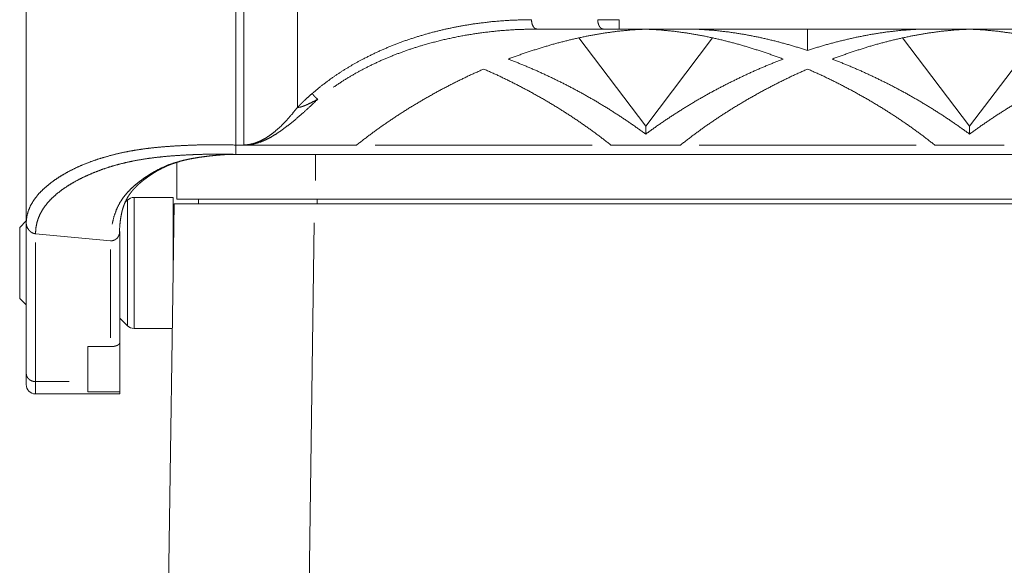
# Paper-space layout 'SHEET-001' of a CAD drawing. Units: millimetres. Extents: x 0 to 297, y 0 to 210.
# Drawn here: x 196 to 222, y 127 to 141 of the extents above; entities that cross this region are included whole.
import ezdxf

# ---------------------------------------------------------------- set-up
doc = ezdxf.new("R2010")
doc.units = ezdxf.units.MM
doc.layers.add('1', color=7, linetype='Continuous')

psp = doc.layouts.new('SHEET-001')

# ---------------------------------------------------------------- linework, layer by layer
at = {"layer": '1', "color": 18, "linetype": 'Continuous', "lineweight": 13}
for p, q in [((195.882, 144.995), (195.882, 135.75)), ((201.482, 137.823), (201.482, 142.923)), ((201.693, 137.823), (201.693, 142.923)), ((203.127, 142.923), (203.127, 138.829)), ((211.293, 140.923), (209.523, 140.923)), ((247.741, 140.923), (211.723, 140.923)), ((216.755, 140.352), (216.755, 140.923)), ((210.642, 140.688), (212.43, 138.325)), ((212.43, 138.325), (214.218, 140.688)), ((219.293, 140.688), (221.081, 138.325)), ((221.081, 138.325), (222.869, 140.688)), ((212.43, 138.115), (212.43, 138.325)), ((221.081, 138.115), (221.081, 138.325)), ((201.482, 137.823), (201.693, 137.823)), ((204.706, 137.823), (201.744, 137.823)), ((205.206, 137.823), (211.002, 137.823)), ((213.357, 137.823), (211.503, 137.823)), ((213.857, 137.823), (219.653, 137.823)), ((222.008, 137.823), (220.153, 137.823)), ((229.732, 137.573), (201.482, 137.573)), ((203.607, 136.873), (203.607, 137.573)), ((199.907, 136.373), (199.907, 137.362)), ((198.586, 136.35), (198.531, 136.294)), ((199.81, 136.423), (198.763, 136.423)), ((199.64, 122.643), (199.832, 136.248)), ((200.482, 136.248), (200.482, 136.373)), ((200.482, 136.373), (200.482, 136.248)), ((203.582, 136.248), (255.882, 136.248)), ((203.607, 136.373), (255.857, 136.373)), ((203.657, 136.248), (203.657, 136.373)), ((195.882, 135.795), (195.71, 135.623)), ((195.882, 135.75), (195.882, 131.727)), ((203.574, 135.747), (203.087, 101.168)), ((196.132, 135.451), (198.132, 135.264)), ((198.382, 132.544), (198.382, 135.517)), ((196.132, 131.501), (196.132, 135.218)), ((198.132, 135.031), (198.132, 132.67)), ((195.71, 133.723), (195.882, 133.551)), ((198.382, 133.201), (198.586, 132.996)), ((198.763, 132.923), (199.785, 132.923)), ((198.132, 132.437), (197.532, 132.437)), ((197.532, 132.437), (197.532, 131.501)), ((198.382, 131.233), (198.382, 132.544)), ((196.132, 131.501), (197.032, 131.501)), ((197.532, 131.233), (198.382, 131.233)), ((196.132, 131.173), (198.382, 131.173))]:
    psp.add_line(p, q, dxfattribs=at)
for centre, radius, start, end in [((198.763, 136.173), 0.25, 90, 135), ((199.935, 135.535), 0.125, 180, 204.6839), ((198.763, 133.173), 0.25, 225, 270), ((196.132, 131.423), 0.25, 180, 270)]:
    psp.add_arc(centre, radius, start, end, dxfattribs=at)
for points, knots in [([(203.526, 139.204), (203.782, 139.416), (204.046, 139.613), (204.317, 139.796), (204.594, 139.964), (204.876, 140.12), (205.233, 140.297), (205.596, 140.456), (205.964, 140.597), (206.336, 140.721), (206.71, 140.829), (207.087, 140.921), (207.466, 140.999), (207.847, 141.062), (208.356, 141.124), (208.867, 141.161), (209.379, 141.173)], [0, 0, 0.052733, 0.104976, 0.156806, 0.208266, 0.259386, 0.32265, 0.385491, 0.447991, 0.5102, 0.571936, 0.633469, 0.694835, 0.756067, 0.837485, 0.918771, 1, 1]), ([(209.523, 140.923), (209.478, 140.935), (209.438, 140.971), (209.407, 141.026), (209.386, 141.096), (209.379, 141.173)], [0, 0, 0.14671, 0.317339, 0.520764, 0.752463, 1, 1]), ([(211.723, 141.173), (211.647, 141.173), (211.497, 141.173), (211.351, 141.173), (211.215, 141.173), (211.149, 141.173)], [0, 0, 0.132586, 0.394731, 0.647686, 0.885541, 1, 1]), ([(211.293, 140.923), (211.248, 140.935), (211.208, 140.971), (211.177, 141.026), (211.156, 141.096), (211.149, 141.173)], [0, 0, 0.146708, 0.317335, 0.520789, 0.752466, 1, 1]), ([(211.723, 141.173), (211.723, 141.096), (211.723, 141.026), (211.723, 140.998), (211.723, 140.953), (211.723, 140.935), (211.723, 140.923)], [0, 0, 0.309025, 0.587788, 0.698375, 0.880028, 0.951052, 1, 1]), ([(204.085, 139.366), (204.389, 139.567), (204.701, 139.752), (205.019, 139.92), (205.377, 140.089), (205.74, 140.24), (206.108, 140.374), (206.48, 140.493), (206.979, 140.626), (207.483, 140.734), (207.99, 140.817), (208.5, 140.876), (209.011, 140.911), (209.523, 140.923)], [0, 0, 0.06348, 0.126586, 0.189346, 0.258174, 0.326665, 0.394886, 0.462878, 0.552902, 0.642662, 0.732221, 0.821566, 0.910808, 1, 1]), ([(212.43, 140.92), (212.054, 140.9), (211.667, 140.862), (211.27, 140.807), (210.864, 140.734), (210.451, 140.645), (210.032, 140.538), (209.61, 140.415), (209.185, 140.276), (208.758, 140.121)], [0, 0, 0.099723, 0.202803, 0.309051, 0.418263, 0.530207, 0.644632, 0.761268, 0.879821, 1, 1]), ([(211.723, 140.923), (211.647, 140.923), (211.499, 140.923), (211.359, 140.923), (211.293, 140.923)], [0, 0, 0.176253, 0.521551, 0.845274, 1, 1]), ([(216.102, 140.121), (215.675, 140.276), (215.25, 140.415), (214.827, 140.538), (214.409, 140.645), (213.996, 140.734), (213.59, 140.807), (213.193, 140.862), (212.806, 140.9), (212.43, 140.92)], [0, 0, 0.120179, 0.238732, 0.355368, 0.469793, 0.581737, 0.690955, 0.797203, 0.900277, 1, 1]), ([(213.514, 140.923), (213.885, 140.914), (214.27, 140.887), (214.665, 140.841), (215.07, 140.778), (215.483, 140.697), (215.902, 140.599), (216.327, 140.484), (216.755, 140.352)], [0, 0, 0.112567, 0.229144, 0.349554, 0.473552, 0.600891, 0.731285, 0.864431, 1, 1]), ([(216.755, 140.352), (217.183, 140.484), (217.608, 140.599), (218.028, 140.697), (218.441, 140.778), (218.846, 140.841), (219.241, 140.887), (219.625, 140.914), (219.997, 140.923)], [0, 0, 0.135563, 0.268709, 0.399109, 0.526448, 0.650446, 0.770849, 0.887433, 1, 1]), ([(221.081, 140.92), (220.705, 140.9), (220.318, 140.862), (219.921, 140.807), (219.515, 140.734), (219.102, 140.645), (218.683, 140.538), (218.261, 140.415), (217.835, 140.276), (217.409, 140.121)], [0, 0, 0.099723, 0.202803, 0.309051, 0.418263, 0.530207, 0.644632, 0.761268, 0.879821, 1, 1]), ([(224.752, 140.121), (224.326, 140.276), (223.901, 140.415), (223.478, 140.538), (223.06, 140.645), (222.647, 140.734), (222.241, 140.807), (221.844, 140.862), (221.457, 140.9), (221.081, 140.92)], [0, 0, 0.120179, 0.238732, 0.355368, 0.469793, 0.581737, 0.690955, 0.797203, 0.900277, 1, 1]), ([(208.758, 140.121), (209.145, 139.968), (209.531, 139.802), (209.914, 139.625), (210.293, 139.438), (210.668, 139.24), (211.036, 139.032), (211.398, 138.815), (211.751, 138.589), (212.096, 138.356), (212.43, 138.115)], [0, 0, 0.09924, 0.19924, 0.299783, 0.40064, 0.501593, 0.602419, 0.702894, 0.80279, 0.901898, 1, 1]), ([(212.43, 138.115), (212.764, 138.356), (213.108, 138.589), (213.462, 138.815), (213.823, 139.032), (214.192, 139.24), (214.566, 139.438), (214.946, 139.625), (215.329, 139.802), (215.714, 139.968), (216.102, 140.121)], [0, 0, 0.098102, 0.19721, 0.297106, 0.397581, 0.498402, 0.599356, 0.700217, 0.800756, 0.900755, 1, 1]), ([(217.409, 140.121), (217.796, 139.968), (218.182, 139.802), (218.565, 139.625), (218.944, 139.438), (219.319, 139.24), (219.687, 139.032), (220.049, 138.815), (220.402, 138.589), (220.747, 138.356), (221.081, 138.115)], [0, 0, 0.09924, 0.19924, 0.299783, 0.40064, 0.501593, 0.602419, 0.702894, 0.80279, 0.901898, 1, 1]), ([(221.081, 138.115), (221.415, 138.356), (221.759, 138.589), (222.113, 138.815), (222.474, 139.032), (222.843, 139.24), (223.217, 139.438), (223.597, 139.625), (223.98, 139.802), (224.365, 139.968), (224.752, 140.121)], [0, 0, 0.098098, 0.19721, 0.297106, 0.397577, 0.498402, 0.599356, 0.700217, 0.800756, 0.900755, 1, 1]), ([(208.104, 139.855), (207.699, 139.672), (207.298, 139.476), (206.903, 139.269), (206.513, 139.051), (206.131, 138.823), (205.759, 138.585), (205.396, 138.339), (205.045, 138.084), (204.706, 137.823)], [0, 0, 0.111922, 0.224281, 0.336805, 0.449218, 0.561237, 0.672597, 0.783016, 0.892241, 1, 1]), ([(211.503, 137.823), (211.164, 138.084), (210.813, 138.339), (210.45, 138.585), (210.077, 138.823), (209.696, 139.051), (209.306, 139.269), (208.91, 139.476), (208.509, 139.672), (208.104, 139.855)], [0, 0, 0.107764, 0.216983, 0.327403, 0.438763, 0.550782, 0.663195, 0.775719, 0.888078, 1, 1]), ([(216.755, 139.855), (216.35, 139.672), (215.949, 139.476), (215.554, 139.269), (215.164, 139.051), (214.782, 138.823), (214.41, 138.585), (214.047, 138.339), (213.696, 138.084), (213.357, 137.823)], [0, 0, 0.111922, 0.224281, 0.336805, 0.449218, 0.561237, 0.672597, 0.783016, 0.892241, 1, 1]), ([(220.153, 137.823), (219.815, 138.084), (219.464, 138.339), (219.101, 138.585), (218.728, 138.823), (218.347, 139.051), (217.957, 139.269), (217.561, 139.476), (217.16, 139.672), (216.755, 139.855)], [0, 0, 0.107764, 0.216983, 0.327403, 0.438763, 0.550782, 0.663195, 0.775719, 0.888078, 1, 1]), ([(203.127, 138.829), (203.174, 138.878), (203.222, 138.925), (203.271, 138.973), (203.321, 139.02), (203.423, 139.113), (203.526, 139.204)], [0, 0, 0.123315, 0.246038, 0.371975, 0.497551, 0.749144, 1, 1]), ([(203.669, 139.047), (203.616, 139.092), (203.566, 139.145), (203.526, 139.204)], [0, 0, 0.325677, 0.666523, 1, 1]), ([(201.744, 137.823), (201.951, 137.848), (202.15, 137.907), (202.294, 137.969), (202.432, 138.042), (202.564, 138.123), (202.755, 138.254), (202.936, 138.393), (203.111, 138.537), (203.279, 138.683), (203.479, 138.866), (203.669, 139.047)], [0, 0, 0.089463, 0.178581, 0.246179, 0.313207, 0.379604, 0.479396, 0.577527, 0.674963, 0.7705, 0.886957, 1, 1]), ([(203.127, 138.829), (203.18, 138.832), (203.228, 138.843), (203.274, 138.858), (203.343, 138.885), (203.41, 138.914), (203.541, 138.978), (203.669, 139.047)], [0, 0, 0.090053, 0.173847, 0.255494, 0.380287, 0.504116, 0.752001, 1, 1]), ([(203.127, 138.829), (202.992, 138.658), (202.845, 138.49), (202.69, 138.331), (202.521, 138.18), (202.401, 138.089), (202.274, 138.005), (202.138, 137.933), (201.997, 137.877), (201.848, 137.839), (201.693, 137.823)], [0, 0, 0.120914, 0.243795, 0.367225, 0.492502, 0.575828, 0.659994, 0.745035, 0.829158, 0.914172, 1, 1]), ([(195.882, 135.75), (195.899, 135.913), (195.942, 136.071), (196.01, 136.226), (196.104, 136.378), (196.224, 136.527), (196.345, 136.649), (196.484, 136.769), (196.64, 136.886), (196.811, 136.998), (196.998, 137.106), (197.2, 137.208), (197.414, 137.303), (197.642, 137.391), (197.881, 137.472), (198.131, 137.544), (198.391, 137.608), (198.66, 137.663), (198.897, 137.702), (199.139, 137.735), (199.385, 137.762), (199.633, 137.783), (199.883, 137.8), (200.133, 137.813), (200.382, 137.823), (200.75, 137.831), (201.116, 137.831), (201.482, 137.823)], [0, 0, 0.025477, 0.051026, 0.077347, 0.105115, 0.134925, 0.161669, 0.190188, 0.220453, 0.252404, 0.28597, 0.321065, 0.357612, 0.395537, 0.434773, 0.475245, 0.516872, 0.559582, 0.596983, 0.634987, 0.673457, 0.712244, 0.751182, 0.790112, 0.828856, 0.88619, 0.943104, 1, 1]), ([(201.482, 137.573), (201.482, 137.582), (201.482, 137.608), (201.482, 137.648), (201.482, 137.673), (201.482, 137.728), (201.482, 137.79), (201.482, 137.823)], [0, 0, 0.036959, 0.140477, 0.299558, 0.401381, 0.62177, 0.870189, 1, 1]), ([(201.482, 137.573), (201.161, 137.581), (200.833, 137.581), (200.494, 137.573), (200.259, 137.563), (200.019, 137.55), (199.777, 137.534), (199.534, 137.512), (199.292, 137.485), (199.053, 137.452), (198.82, 137.413), (198.593, 137.366), (198.374, 137.313), (198.162, 137.253), (197.958, 137.188), (197.763, 137.116), (197.577, 137.039), (197.399, 136.958), (197.204, 136.857), (197.022, 136.751), (196.855, 136.639), (196.704, 136.523), (196.569, 136.402), (196.452, 136.277), (196.354, 136.149), (196.274, 136.017), (196.212, 135.882), (196.168, 135.742), (196.141, 135.599), (196.132, 135.451)], [0, 0, 0.051383, 0.103911, 0.158238, 0.195841, 0.234233, 0.273108, 0.312175, 0.351135, 0.389718, 0.427649, 0.46471, 0.50085, 0.536057, 0.57031, 0.603591, 0.635884, 0.66717, 0.702362, 0.736074, 0.768235, 0.798801, 0.827754, 0.85511, 0.880977, 0.905656, 0.929512, 0.952931, 0.976302, 1, 1]), ([(201.441, 137.574), (201.413, 137.575), (201.381, 137.576), (201.336, 137.575), (201.27, 137.573), (201.184, 137.567), (201.076, 137.559), (200.95, 137.548), (200.811, 137.534), (200.662, 137.516), (200.506, 137.495)], [0, 0, 0.029672, 0.063774, 0.111479, 0.182098, 0.273985, 0.389234, 0.523645, 0.673011, 0.833185, 1, 1]), ([(200.517, 137.497), (200.663, 137.517), (200.81, 137.535), (200.954, 137.549), (201.098, 137.562), (201.203, 137.569), (201.308, 137.574), (201.359, 137.575), (201.409, 137.575)], [0, 0, 0.164687, 0.330019, 0.49097, 0.652615, 0.770627, 0.88796, 0.94411, 1, 1]), ([(201.436, 137.574), (201.439, 137.574), (201.441, 137.574), (201.457, 137.574), (201.482, 137.573)], [0, 0, 0.061283, 0.122116, 0.454843, 1, 1]), ([(200.506, 137.495), (200.359, 137.471), (200.214, 137.444), (200.073, 137.413), (199.869, 137.356), (199.682, 137.291), (199.51, 137.217), (199.351, 137.137), (199.202, 137.05), (199.061, 136.958), (198.926, 136.861), (198.798, 136.759), (198.678, 136.651), (198.568, 136.535), (198.469, 136.411), (198.382, 136.277), (198.295, 136.102), (198.227, 135.912), (198.178, 135.708)], [0, 0, 0.047543, 0.094752, 0.140661, 0.208482, 0.271739, 0.33138, 0.388264, 0.443199, 0.496875, 0.549801, 0.602029, 0.653587, 0.704621, 0.755396, 0.806336, 0.86869, 0.933007, 1, 1]), ([(198.377, 135.465), (198.38, 135.616), (198.392, 135.764), (198.409, 135.886), (198.432, 136.007), (198.457, 136.104), (198.488, 136.2), (198.531, 136.307), (198.584, 136.41), (198.626, 136.479), (198.672, 136.544), (198.704, 136.585), (198.738, 136.626), (198.777, 136.669), (198.818, 136.711), (198.867, 136.759), (198.92, 136.806), (198.979, 136.856), (199.041, 136.905), (199.104, 136.951), (199.17, 136.998), (199.235, 137.042), (199.303, 137.086), (199.372, 137.128), (199.445, 137.169), (199.547, 137.221), (199.655, 137.271), (199.756, 137.312), (199.862, 137.349), (199.999, 137.391), (200.141, 137.428), (200.321, 137.466), (200.506, 137.495), (200.509, 137.496), (200.514, 137.496), (200.517, 137.497)], [0, 0, 0.046228, 0.091777, 0.129622, 0.167076, 0.197978, 0.228581, 0.264188, 0.299474, 0.324135, 0.348508, 0.364627, 0.380773, 0.398483, 0.416493, 0.437607, 0.459125, 0.482835, 0.507114, 0.531087, 0.555677, 0.579806, 0.604595, 0.629401, 0.654898, 0.690042, 0.726366, 0.759771, 0.794077, 0.837994, 0.883017, 0.939247, 0.996555, 0.997416, 0.999139, 1, 1]), ([(198.586, 132.996), (198.586, 133.007), (198.586, 133.038), (198.586, 133.09), (198.586, 133.162), (198.586, 133.253), (198.586, 133.362), (198.586, 133.487), (198.586, 133.627), (198.586, 133.781), (198.586, 133.945), (198.586, 134.119), (198.586, 134.3), (198.586, 134.485), (198.586, 134.673), (198.586, 134.861), (198.586, 135.046), (198.586, 135.227), (198.586, 135.4), (198.586, 135.565), (198.586, 135.718), (198.586, 135.859), (198.586, 135.984), (198.586, 136.093), (198.586, 136.138), (198.586, 136.22), (198.586, 136.256), (198.586, 136.308), (198.586, 136.339), (198.586, 136.35)], [0, 0, 0.003144, 0.012534, 0.028058, 0.049514, 0.076637, 0.109084, 0.146445, 0.188254, 0.233983, 0.283056, 0.33486, 0.388738, 0.444017, 0.5, 0.555979, 0.611259, 0.665137, 0.716941, 0.766014, 0.811743, 0.853552, 0.890913, 0.92336, 0.936923, 0.961211, 0.971939, 0.987463, 0.996856, 1, 1]), ([(198.763, 132.923), (198.763, 132.933), (198.763, 132.964), (198.763, 133.014), (198.763, 133.085), (198.763, 133.173), (198.763, 133.227), (198.763, 133.341), (198.763, 133.471), (198.763, 133.615), (198.763, 133.772), (198.763, 133.853), (198.763, 134.025), (198.763, 134.205), (198.763, 134.39), (198.763, 134.578), (198.763, 134.768), (198.763, 134.956), (198.763, 135.141), (198.763, 135.321), (198.763, 135.493), (198.763, 135.655), (198.763, 135.806), (198.763, 135.943), (198.763, 136.066), (198.763, 136.172), (198.763, 136.261), (198.763, 136.296), (198.763, 136.357), (198.763, 136.397), (198.763, 136.418), (198.763, 136.423)], [0, 0, 0.002929, 0.011688, 0.026172, 0.046211, 0.071571, 0.086763, 0.119479, 0.156654, 0.197856, 0.242602, 0.265795, 0.314932, 0.366236, 0.419109, 0.472932, 0.527071, 0.580891, 0.633764, 0.685068, 0.734205, 0.780593, 0.823694, 0.862998, 0.898047, 0.928429, 0.953789, 0.963809, 0.981072, 0.992691, 0.998535, 1, 1]), ([(199.81, 134.673), (199.81, 134.869), (199.81, 135.062), (199.81, 135.251), (199.81, 135.432), (199.81, 135.604), (199.81, 135.764), (199.81, 135.91), (199.81, 136.041), (199.81, 136.155), (199.81, 136.25), (199.81, 136.325), (199.81, 136.379), (199.81, 136.395), (199.81, 136.417), (199.81, 136.423)], [0, 0, 0.111964, 0.222517, 0.330276, 0.433883, 0.532034, 0.623493, 0.707108, 0.781836, 0.846724, 0.90097, 0.943888, 0.974929, 0.984326, 0.996858, 1, 1]), ([(199.832, 136.248), (199.842, 136.248), (199.874, 136.248), (199.9, 136.248), (199.962, 136.248), (200.045, 136.248), (200.147, 136.248), (200.269, 136.248), (200.409, 136.248), (200.567, 136.248), (200.741, 136.248), (200.932, 136.248), (201.137, 136.248), (201.356, 136.248), (201.588, 136.248), (201.831, 136.248), (202.083, 136.248), (202.344, 136.248), (202.612, 136.248), (202.885, 136.248), (203.162, 136.248), (203.441, 136.248), (203.582, 136.248)], [0, 0, 0.002795, 0.011168, 0.018119, 0.034751, 0.056773, 0.084076, 0.1165, 0.153864, 0.195957, 0.242554, 0.293379, 0.348156, 0.406583, 0.468328, 0.533044, 0.600374, 0.669941, 0.74135, 0.814208, 0.888108, 0.962631, 1, 1]), ([(199.907, 136.373), (199.912, 136.373), (199.933, 136.373), (199.974, 136.373), (200.035, 136.373), (200.117, 136.373), (200.218, 136.373), (200.338, 136.373), (200.476, 136.373), (200.632, 136.373), (200.804, 136.373), (200.894, 136.373), (201.09, 136.373), (201.195, 136.373), (201.411, 136.373), (201.64, 136.373), (201.879, 136.373), (202.128, 136.373), (202.386, 136.373), (202.65, 136.373), (202.919, 136.373), (203.193, 136.373), (203.33, 136.373), (203.607, 136.373)], [0, 0, 0.001402, 0.006989, 0.018123, 0.034754, 0.056782, 0.084084, 0.116509, 0.153872, 0.195968, 0.24256, 0.266951, 0.319829, 0.34817, 0.406594, 0.468343, 0.533059, 0.600389, 0.669953, 0.741362, 0.814217, 0.888111, 0.925268, 1, 1]), ([(195.882, 135.75), (195.89, 135.679), (195.915, 135.612), (195.953, 135.552), (196.004, 135.502), (196.064, 135.468), (196.132, 135.451)], [0, 0, 0.168611, 0.337401, 0.505294, 0.671019, 0.834785, 1, 1]), ([(195.71, 133.723), (195.71, 133.733), (195.71, 133.765), (195.71, 133.791), (195.71, 133.852), (195.71, 133.932), (195.71, 134.029), (195.71, 134.081), (195.71, 134.198), (195.71, 134.262), (195.71, 134.394), (195.71, 134.532), (195.71, 134.673), (195.71, 134.814), (195.71, 134.952), (195.71, 135.084), (195.71, 135.207), (195.71, 135.265), (195.71, 135.369), (195.71, 135.414), (195.71, 135.493), (195.71, 135.555), (195.71, 135.596), (195.71, 135.618), (195.71, 135.623)], [0, 0, 0.005586, 0.022215, 0.035869, 0.068202, 0.110179, 0.160871, 0.188259, 0.250004, 0.28367, 0.353036, 0.425692, 0.500003, 0.574313, 0.646964, 0.716336, 0.780877, 0.811746, 0.866523, 0.889821, 0.931804, 0.964137, 0.986102, 0.997209, 1, 1]), ([(198.132, 135.264), (198.198, 135.269), (198.26, 135.294), (198.313, 135.335), (198.351, 135.389), (198.374, 135.451), (198.382, 135.517)], [0, 0, 0.167089, 0.334929, 0.502945, 0.667112, 0.833045, 1, 1]), ([(198.132, 132.437), (198.134, 132.437), (198.135, 132.437), (198.136, 132.437), (198.137, 132.437), (198.138, 132.437), (198.14, 132.437), (198.142, 132.437), (198.143, 132.437), (198.145, 132.437), (198.147, 132.437), (198.149, 132.437), (198.15, 132.437), (198.152, 132.437), (198.154, 132.437), (198.155, 132.437), (198.156, 132.437), (198.157, 132.437), (198.158, 132.437), (198.16, 132.437), (198.161, 132.437), (198.162, 132.437), (198.165, 132.437), (198.166, 132.437), (198.167, 132.437), (198.168, 132.438), (198.169, 132.438), (198.171, 132.438), (198.172, 132.438), (198.174, 132.438), (198.175, 132.438), (198.176, 132.438), (198.177, 132.438), (198.178, 132.438), (198.179, 132.438), (198.18, 132.438), (198.181, 132.438), (198.182, 132.438), (198.184, 132.439), (198.185, 132.439), (198.187, 132.439), (198.188, 132.439), (198.189, 132.439), (198.191, 132.439), (198.193, 132.439), (198.194, 132.439), (198.196, 132.44), (198.197, 132.44), (198.198, 132.44), (198.199, 132.44), (198.2, 132.44), (198.202, 132.44), (198.203, 132.44), (198.204, 132.44), (198.205, 132.441), (198.207, 132.441), (198.208, 132.441), (198.209, 132.441), (198.212, 132.441), (198.213, 132.442), (198.214, 132.442), (198.216, 132.442), (198.217, 132.442), (198.218, 132.442), (198.219, 132.443), (198.221, 132.443), (198.222, 132.443), (198.223, 132.443), (198.224, 132.443), (198.225, 132.443), (198.226, 132.444), (198.227, 132.444), (198.228, 132.444), (198.229, 132.444), (198.231, 132.444), (198.232, 132.445), (198.233, 132.445), (198.234, 132.445), (198.235, 132.445), (198.236, 132.445), (198.238, 132.446), (198.239, 132.446), (198.24, 132.446), (198.243, 132.447), (198.244, 132.447), (198.245, 132.447), (198.246, 132.447), (198.247, 132.447), (198.252, 132.449), (198.257, 132.45), (198.262, 132.451), (198.267, 132.452), (198.272, 132.454), (198.278, 132.455), (198.287, 132.458), (198.297, 132.462), (198.302, 132.464), (198.307, 132.466), (198.312, 132.468), (198.316, 132.47), (198.321, 132.473), (198.325, 132.475), (198.327, 132.476), (198.328, 132.477), (198.329, 132.477), (198.33, 132.478), (198.331, 132.478), (198.332, 132.479), (198.334, 132.48), (198.335, 132.481), (198.336, 132.481), (198.337, 132.482), (198.337, 132.483), (198.338, 132.483), (198.339, 132.484), (198.341, 132.485), (198.342, 132.485), (198.343, 132.486), (198.343, 132.487), (198.345, 132.488), (198.346, 132.488), (198.347, 132.489), (198.348, 132.49), (198.349, 132.491), (198.35, 132.491), (198.35, 132.492), (198.351, 132.493), (198.352, 132.493), (198.352, 132.494), (198.354, 132.495), (198.355, 132.496), (198.356, 132.497), (198.357, 132.498), (198.358, 132.499), (198.359, 132.5), (198.36, 132.5), (198.36, 132.501), (198.361, 132.501), (198.361, 132.502), (198.362, 132.503), (198.364, 132.504), (198.364, 132.505), (198.365, 132.506), (198.366, 132.507), (198.367, 132.508), (198.367, 132.508), (198.368, 132.509), (198.368, 132.509), (198.368, 132.51), (198.369, 132.51), (198.369, 132.51), (198.369, 132.51), (198.369, 132.511), (198.369, 132.511), (198.37, 132.511), (198.37, 132.512), (198.37, 132.512), (198.37, 132.512), (198.371, 132.513), (198.371, 132.513), (198.371, 132.513), (198.372, 132.514), (198.372, 132.514), (198.372, 132.515), (198.372, 132.515), (198.373, 132.516), (198.373, 132.516), (198.374, 132.517), (198.374, 132.518), (198.375, 132.519), (198.375, 132.519), (198.375, 132.52), (198.376, 132.521), (198.376, 132.522), (198.377, 132.522), (198.377, 132.523), (198.377, 132.524), (198.378, 132.525), (198.378, 132.526), (198.379, 132.527), (198.379, 132.528), (198.379, 132.529), (198.38, 132.53), (198.38, 132.531), (198.38, 132.532), (198.38, 132.533), (198.381, 132.534), (198.381, 132.536), (198.381, 132.537), (198.381, 132.539), (198.382, 132.54), (198.382, 132.541), (198.382, 132.542), (198.382, 132.544)], [0, 0, 0.007427, 0.011177, 0.014855, 0.018604, 0.022283, 0.02971, 0.03346, 0.03721, 0.044638, 0.052138, 0.059637, 0.063459, 0.07096, 0.07471, 0.078533, 0.082284, 0.086106, 0.089857, 0.097431, 0.101255, 0.105006, 0.112654, 0.11648, 0.120233, 0.124059, 0.127883, 0.135534, 0.139362, 0.143188, 0.147016, 0.150842, 0.154672, 0.1585, 0.16233, 0.166158, 0.170059, 0.173889, 0.177722, 0.181552, 0.189219, 0.193125, 0.196958, 0.204631, 0.208537, 0.212373, 0.220053, 0.223963, 0.227802, 0.231645, 0.235485, 0.239399, 0.243242, 0.247089, 0.250933, 0.258628, 0.26255, 0.266397, 0.274101, 0.277957, 0.281809, 0.289522, 0.293453, 0.29731, 0.301171, 0.304958, 0.308825, 0.312686, 0.316553, 0.32035, 0.324223, 0.328089, 0.331962, 0.335765, 0.339643, 0.343446, 0.347325, 0.351127, 0.355012, 0.358821, 0.366451, 0.370273, 0.374089, 0.381733, 0.385562, 0.389383, 0.393212, 0.396972, 0.415248, 0.433448, 0.450973, 0.46849, 0.486825, 0.505151, 0.540328, 0.576782, 0.594214, 0.61158, 0.629509, 0.647374, 0.664381, 0.681371, 0.689321, 0.693252, 0.697104, 0.700974, 0.704826, 0.708635, 0.716133, 0.719882, 0.72359, 0.72722, 0.730869, 0.734499, 0.73809, 0.745154, 0.748686, 0.752181, 0.755655, 0.762489, 0.76587, 0.76923, 0.775838, 0.779108, 0.782356, 0.785571, 0.788764, 0.791979, 0.795117, 0.801286, 0.80437, 0.810433, 0.81639, 0.822245, 0.825147, 0.828024, 0.830825, 0.833651, 0.836452, 0.841955, 0.847361, 0.850038, 0.855296, 0.86046, 0.862996, 0.865559, 0.868095, 0.870531, 0.872923, 0.873423, 0.873904, 0.875208, 0.876513, 0.878579, 0.879657, 0.88069, 0.882148, 0.883563, 0.885006, 0.886421, 0.888288, 0.890085, 0.891911, 0.893667, 0.895904, 0.898072, 0.900269, 0.902437, 0.907521, 0.910056, 0.912562, 0.915475, 0.918323, 0.92117, 0.923986, 0.927213, 0.930409, 0.933609, 0.936749, 0.940276, 0.94377, 0.947249, 0.950705, 0.954533, 0.958327, 0.962119, 0.965894, 0.974107, 0.978213, 0.982285, 0.98672, 0.99115, 0.995577, 1, 1]), ([(196.132, 131.501), (196.054, 131.512), (195.985, 131.544), (195.929, 131.594), (195.894, 131.657), (195.882, 131.727)], [0, 0, 0.209272, 0.415047, 0.615175, 0.809457, 1, 1]), ([(195.882, 131.727), (195.882, 131.619), (195.882, 131.534), (195.882, 131.472), (195.882, 131.454), (195.882, 131.429), (195.882, 131.423)], [0, 0, 0.356323, 0.636345, 0.837859, 0.898615, 0.979703, 1, 1]), ([(196.132, 131.173), (196.132, 131.186), (196.132, 131.206), (196.132, 131.259), (196.132, 131.338), (196.132, 131.442), (196.132, 131.501)], [0, 0, 0.040595, 0.101362, 0.262891, 0.503656, 0.821829, 1, 1]), ([(197.532, 131.501), (197.532, 131.445), (197.532, 131.344), (197.532, 131.266), (197.532, 131.233)], [0, 0, 0.209842, 0.586723, 0.876882, 1, 1]), ([(198.382, 131.233), (198.382, 131.21), (198.382, 131.18), (198.382, 131.173)], [0, 0, 0.374699, 0.874699, 1, 1])]:
    psp.add_open_spline(points, degree=1, knots=knots, dxfattribs=at)
psp.add_open_spline([(201.693, 137.823), (201.719, 137.823), (201.744, 137.823)], degree=1, dxfattribs=at)

doc.saveas('drawing.dxf')
